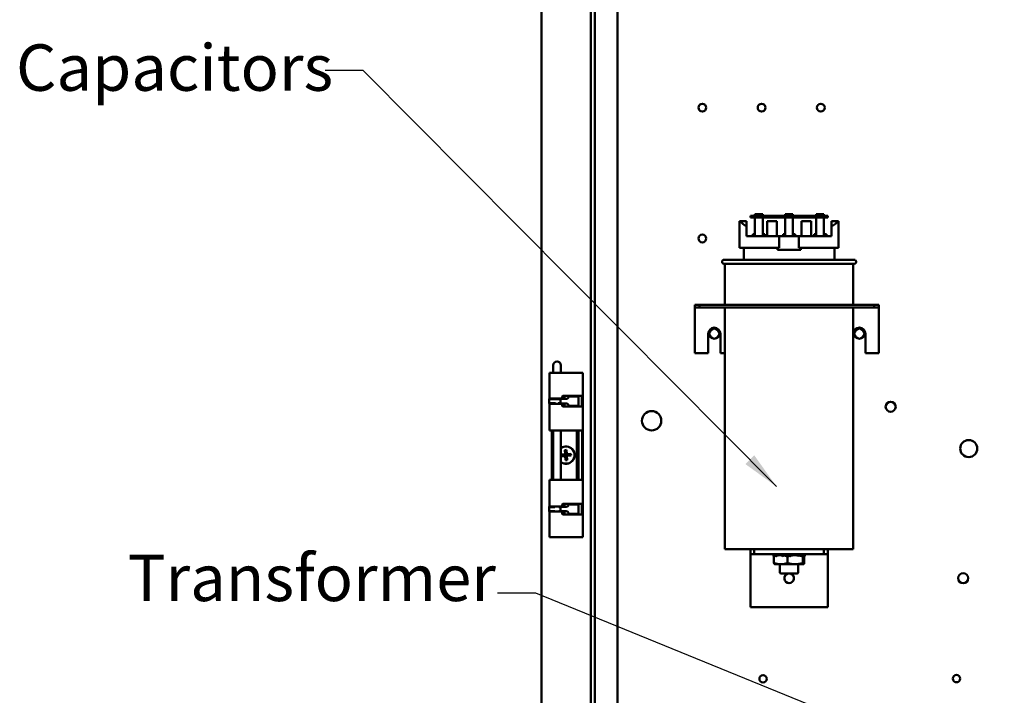
# Model space of a CAD drawing. Units: inches. Extents: x 0.5 to 21.5, y 0.2 to 16.7.
# Drawn here: x 10.8 to 13.3, y 8.7 to 10.5 of the extents above; entities that cross this region are included whole.
import ezdxf

# ---------------------------------------------------------------- set-up
doc = ezdxf.new("R2010")
doc.units = ezdxf.units.IN
doc.header["$MEASUREMENT"] = 0
doc.layers.add('Symbol (ANSI)', color=7, linetype='Continuous', lineweight=25)
doc.layers.add('Visible (ANSI)', color=7, linetype='Continuous', lineweight=50)
doc.styles.add('Note Text (ANSI)', font='tahoma.ttf')
doc.dimstyles.new('Default (ANSI)$7', dxfattribs={"dimtxt": 0.12, "dimasz": 0.098425, "dimexe": 0.125, "dimexo": 0.0625, "dimgap": 0.031496, "dimtad": 0, "dimtih": 1, "dimtoh": 1, "dimrnd": 1e-08, "dimzin": 0, "dimdsep": 46, "dimtxsty": 'Note Text (ANSI)', "dimcen": 0.09, "dimdle": 0.393701, "dimclrd": 256, "dimclre": 256, "dimclrt": 256, "dimadec": 0, "dimazin": 1, "dimtfac": 1, "dimtofl": 0, "dimtmove": 0, "dimatfit": 3, "dimfxl": 1, "dimtolj": 1, "dimtzin": 4, "dimlwd": -1, "dimlwe": -1, "dimarcsym": 0})

msp = doc.modelspace()

# ---------------------------------------------------------------- linework, layer by layer
at = {"layer": 'Visible (ANSI)'}
for p, q in [((12.1184, 5.3558), (12.1184, 11.487)), ((12.2462, 11.487), (12.2462, 5.3558)), ((12.2559, 11.487), (12.2559, 5.3558)), ((12.3151, 5.4302), (12.3151, 11.4102)), ((12.6702, 9.9498), (12.6702, 9.9538)), ((12.6702, 9.9538), (12.6902, 9.9538)), ((12.6902, 9.9498), (12.6902, 9.9538)), ((12.7485, 9.9538), (12.7685, 9.9538)), ((12.7485, 9.9498), (12.7485, 9.9538)), ((12.7685, 9.9498), (12.7685, 9.9538)), ((12.8281, 9.9498), (12.8281, 9.9538)), ((12.8281, 9.9538), (12.8481, 9.9538)), ((12.8481, 9.9498), (12.8481, 9.9538)), ((12.6305, 9.8671), (12.6305, 9.9361)), ((12.6305, 9.9361), (12.633, 9.9361)), ((12.633, 9.9361), (12.6485, 9.9361)), ((12.6485, 9.9361), (12.6485, 9.9221)), ((12.6835, 9.9498), (12.6585, 9.9498)), ((12.6585, 9.9498), (12.6585, 9.9458)), ((12.6585, 9.9458), (12.6835, 9.9458)), ((12.6702, 9.8971), (12.6702, 9.9458)), ((12.6835, 9.9458), (12.6835, 9.9498)), ((12.8335, 9.9498), (12.6835, 9.9498)), ((12.6835, 9.9458), (12.8335, 9.9458)), ((12.6902, 9.9458), (12.6902, 9.8971)), ((12.7019, 9.8971), (12.7019, 9.9358)), ((12.7269, 9.9358), (12.7019, 9.9358)), ((12.7269, 9.8971), (12.7269, 9.9358)), ((12.7485, 9.8971), (12.7485, 9.9458)), ((12.7685, 9.9458), (12.7685, 9.8971)), ((12.8151, 9.9358), (12.7901, 9.9358)), ((12.7901, 9.8971), (12.7901, 9.9358)), ((12.8151, 9.8971), (12.8151, 9.9358)), ((12.8281, 9.8971), (12.8281, 9.9458)), ((12.8585, 9.9498), (12.8335, 9.9498)), ((12.8335, 9.9498), (12.8335, 9.9458)), ((12.8335, 9.9458), (12.8585, 9.9458)), ((12.8481, 9.9458), (12.8481, 9.8971)), ((12.8585, 9.9458), (12.8585, 9.9498)), ((12.8685, 9.9361), (12.8841, 9.9361)), ((12.8685, 9.9221), (12.8685, 9.9361)), ((12.8841, 9.9361), (12.8865, 9.9361)), ((12.8865, 9.8671), (12.8865, 9.9361)), ((12.6485, 9.8971), (12.6485, 9.9221)), ((12.8685, 9.8971), (12.8685, 9.9221)), ((12.6485, 9.8971), (12.733, 9.8971)), ((12.6643, 9.9021), (12.6643, 9.8971)), ((12.6643, 9.9021), (12.6702, 9.9021)), ((12.6902, 9.9021), (12.6961, 9.9021)), ((12.6961, 9.8971), (12.6961, 9.9021)), ((12.733, 9.8971), (12.784, 9.8971)), ((12.733, 9.8671), (12.733, 9.8971)), ((12.7427, 9.9021), (12.7427, 9.8971)), ((12.7427, 9.9021), (12.7485, 9.9021)), ((12.7685, 9.9021), (12.7744, 9.9021)), ((12.7744, 9.8971), (12.7744, 9.9021)), ((12.784, 9.8971), (12.8685, 9.8971)), ((12.784, 9.8971), (12.784, 9.8671)), ((12.8236, 9.9021), (12.8236, 9.8971)), ((12.8236, 9.9021), (12.8281, 9.9021)), ((12.8481, 9.9021), (12.8553, 9.9021)), ((12.8553, 9.8971), (12.8553, 9.9021)), ((12.6305, 9.8671), (12.733, 9.8671)), ((12.641, 9.8361), (12.641, 9.8671)), ((12.7281, 9.8623), (12.7281, 9.8671)), ((12.7281, 9.8623), (12.7889, 9.8623)), ((12.784, 9.8671), (12.8865, 9.8671)), ((12.7889, 9.8671), (12.7889, 9.8623)), ((12.876, 9.8361), (12.876, 9.8671)), ((12.59, 9.8361), (12.927, 9.8361)), ((12.927, 9.8261), (12.59, 9.8261)), ((12.5925, 9.8261), (12.5925, 9.7202)), ((12.9245, 9.8261), (12.9245, 9.7202)), ((12.5151, 9.7202), (12.5151, 9.7127)), ((12.5271, 9.7202), (12.5151, 9.7202)), ((12.5151, 9.7127), (12.5151, 9.7052)), ((12.5151, 9.7127), (12.5271, 9.7127)), ((12.5151, 9.7052), (12.5151, 9.5952)), ((12.5271, 9.7202), (12.5271, 9.7127)), ((12.9781, 9.7202), (12.5271, 9.7202)), ((12.5271, 9.7127), (12.9781, 9.7127)), ((12.5925, 9.7127), (12.5925, 9.0881)), ((12.9245, 9.7127), (12.9245, 9.0881)), ((12.9781, 9.7202), (12.9781, 9.7127)), ((12.9901, 9.7202), (12.9781, 9.7202)), ((12.9781, 9.7127), (12.9901, 9.7127)), ((12.9901, 9.7202), (12.9901, 9.7127)), ((12.9901, 9.7052), (12.9901, 9.7127)), ((12.9901, 9.7052), (12.9901, 9.5952)), ((12.5495, 9.5952), (12.5495, 9.6452)), ((12.5807, 9.6452), (12.5807, 9.5952)), ((12.9557, 9.6452), (12.9557, 9.5952)), ((12.5151, 9.5952), (12.5495, 9.5952)), ((12.5807, 9.5952), (12.5925, 9.5952)), ((12.9557, 9.5952), (12.9901, 9.5952)), ((12.1486, 9.5637), (12.1486, 9.5469)), ((12.1486, 9.5469), (12.1486, 9.5439)), ((12.1683, 9.5469), (12.1683, 9.5637)), ((12.1683, 9.5469), (12.1683, 9.5439)), ((12.1393, 9.5439), (12.1593, 9.5439)), ((12.1393, 9.4771), (12.1393, 9.5439)), ((12.1593, 9.5439), (12.1606, 9.5439)), ((12.1968, 9.5439), (12.1606, 9.5439)), ((12.1968, 9.5439), (12.2067, 9.5439)), ((12.2196, 9.5439), (12.2067, 9.5439)), ((12.2196, 9.5439), (12.2226, 9.5439)), ((12.2248, 9.5439), (12.2226, 9.5439)), ((12.2248, 9.5439), (12.2248, 9.5439)), ((12.2248, 9.1189), (12.2248, 9.5439)), ((12.1383, 9.4761), (12.1384, 9.4771)), ((12.1383, 9.4761), (12.1673, 9.4761)), ((12.1384, 9.4771), (12.1558, 9.4771)), ((12.1401, 9.4776), (12.1593, 9.4776)), ((12.1521, 9.4776), (12.1521, 9.4771)), ((12.1593, 9.4776), (12.1606, 9.4776)), ((12.1604, 9.4771), (12.1675, 9.4771)), ((12.1698, 9.4776), (12.1606, 9.4776)), ((12.1649, 9.4776), (12.1649, 9.4771)), ((12.1673, 9.4761), (12.1675, 9.4771)), ((12.1674, 9.4766), (12.1822, 9.4766)), ((12.1674, 9.4766), (12.1674, 9.4709)), ((12.1674, 9.4709), (12.1674, 9.4651)), ((12.1688, 9.4776), (12.1688, 9.4766)), ((12.1718, 9.4825), (12.1718, 9.4796)), ((12.1968, 9.4845), (12.1738, 9.4845)), ((12.1777, 9.484), (12.1777, 9.4845)), ((12.1777, 9.4825), (12.1777, 9.4766)), ((12.2, 9.4829), (12.1882, 9.4829)), ((12.1882, 9.4826), (12.1882, 9.4829)), ((12.1968, 9.4845), (12.2067, 9.4845)), ((12.2, 9.4829), (12.2035, 9.4829)), ((12.2127, 9.4829), (12.2035, 9.4829)), ((12.2196, 9.4845), (12.2067, 9.4845)), ((12.2127, 9.4829), (12.2138, 9.4829)), ((12.2138, 9.4829), (12.2138, 9.4589)), ((12.2196, 9.4845), (12.2222, 9.4845)), ((12.2225, 9.4593), (12.2225, 9.4825)), ((12.1383, 9.4657), (12.1548, 9.4657)), ((12.1384, 9.4646), (12.1383, 9.4657)), ((12.1384, 9.4646), (12.1514, 9.4646)), ((12.1393, 9.3954), (12.1393, 9.4646)), ((12.1593, 9.4641), (12.1401, 9.4641)), ((12.1495, 9.4646), (12.1493, 9.4641)), ((12.1606, 9.4641), (12.1593, 9.4641)), ((12.1606, 9.4641), (12.1698, 9.4641)), ((12.1612, 9.4657), (12.1673, 9.4657)), ((12.1649, 9.4646), (12.1675, 9.4646)), ((12.1675, 9.4646), (12.1673, 9.4657)), ((12.1822, 9.4651), (12.1674, 9.4651)), ((12.1675, 9.4647), (12.1676, 9.4641)), ((12.1688, 9.4651), (12.1688, 9.4641)), ((12.1718, 9.4621), (12.1718, 9.4593)), ((12.1738, 9.4573), (12.1968, 9.4573)), ((12.1777, 9.4651), (12.1777, 9.4593)), ((12.1777, 9.4573), (12.1777, 9.4577)), ((12.1882, 9.4589), (12.1882, 9.4591)), ((12.2, 9.4589), (12.1882, 9.4589)), ((12.2067, 9.4573), (12.1968, 9.4573)), ((12.2, 9.4589), (12.2035, 9.4589)), ((12.2127, 9.4589), (12.2035, 9.4589)), ((12.2067, 9.4573), (12.2196, 9.4573)), ((12.2127, 9.4589), (12.2138, 9.4589)), ((12.2222, 9.4573), (12.2196, 9.4573)), ((12.1593, 9.3954), (12.1393, 9.3954)), ((12.1453, 9.2674), (12.1453, 9.3954)), ((12.1486, 9.3954), (12.1486, 9.2674)), ((12.1606, 9.3954), (12.1593, 9.3954)), ((12.1606, 9.3954), (12.1968, 9.3954)), ((12.1683, 9.3954), (12.1683, 9.2674)), ((12.2067, 9.3954), (12.1968, 9.3954)), ((12.2067, 9.3954), (12.2196, 9.3954)), ((12.2095, 9.3954), (12.2095, 9.2674)), ((12.2142, 9.3954), (12.2142, 9.2674)), ((12.2226, 9.3954), (12.2196, 9.3954)), ((12.2226, 9.3954), (12.223, 9.3954)), ((12.223, 9.3954), (12.223, 9.2674)), ((12.1782, 9.3442), (12.1826, 9.3446)), ((12.1791, 9.3334), (12.1782, 9.3442)), ((12.1782, 9.3442), (12.1803, 9.3324)), ((12.1826, 9.3446), (12.1825, 9.3326)), ((12.1826, 9.3446), (12.1835, 9.3338)), ((12.1683, 9.3326), (12.1791, 9.3334)), ((12.1683, 9.3325), (12.1803, 9.3324)), ((12.1687, 9.3282), (12.1683, 9.3321)), ((12.1687, 9.3282), (12.1805, 9.3302)), ((12.1794, 9.329), (12.1687, 9.3282)), ((12.1803, 9.3324), (12.1791, 9.3334)), ((12.1794, 9.329), (12.1805, 9.3302)), ((12.1803, 9.3182), (12.1794, 9.329)), ((12.1803, 9.3324), (12.1825, 9.3326)), ((12.1805, 9.3302), (12.1803, 9.3324)), ((12.1803, 9.3182), (12.1805, 9.3302)), ((12.1847, 9.3186), (12.1803, 9.3182)), ((12.1827, 9.3304), (12.1805, 9.3302)), ((12.1943, 9.3346), (12.1825, 9.3326)), ((12.1835, 9.3338), (12.1825, 9.3326)), ((12.1825, 9.3326), (12.1827, 9.3304)), ((12.1946, 9.3302), (12.1827, 9.3304)), ((12.1827, 9.3304), (12.1838, 9.3294)), ((12.1847, 9.3186), (12.1827, 9.3304)), ((12.1835, 9.3338), (12.1943, 9.3346)), ((12.1946, 9.3302), (12.1838, 9.3294)), ((12.1838, 9.3294), (12.1847, 9.3186)), ((12.1943, 9.3346), (12.1946, 9.3302)), ((12.1393, 9.2674), (12.1593, 9.2674)), ((12.1393, 9.1982), (12.1393, 9.2674)), ((12.1593, 9.2674), (12.1606, 9.2674)), ((12.1968, 9.2674), (12.1606, 9.2674)), ((12.1968, 9.2674), (12.2067, 9.2674)), ((12.2196, 9.2674), (12.2067, 9.2674)), ((12.2196, 9.2674), (12.2226, 9.2674)), ((12.223, 9.2674), (12.2226, 9.2674)), ((12.1383, 9.1971), (12.1384, 9.1982)), ((12.1383, 9.1971), (12.1524, 9.1971)), ((12.1384, 9.1982), (12.1503, 9.1982)), ((12.1593, 9.1987), (12.1401, 9.1987)), ((12.1486, 9.1985), (12.1486, 9.1982)), ((12.1606, 9.1987), (12.1593, 9.1987)), ((12.1606, 9.1987), (12.1698, 9.1987)), ((12.1635, 9.1971), (12.1673, 9.1971)), ((12.1659, 9.1982), (12.1675, 9.1982)), ((12.1673, 9.1971), (12.1675, 9.1982)), ((12.1674, 9.1977), (12.1822, 9.1977)), ((12.1674, 9.1977), (12.1674, 9.1919)), ((12.1674, 9.1919), (12.1674, 9.1862)), ((12.1683, 9.1987), (12.1683, 9.1977)), ((12.1688, 9.1977), (12.1688, 9.1987)), ((12.1718, 9.2007), (12.1718, 9.2035)), ((12.1738, 9.2055), (12.1968, 9.2055)), ((12.1777, 9.2051), (12.1777, 9.2055)), ((12.1777, 9.1977), (12.1777, 9.2035)), ((12.2, 9.2039), (12.1882, 9.2039)), ((12.1882, 9.2037), (12.1882, 9.2039)), ((12.2067, 9.2055), (12.1968, 9.2055)), ((12.2, 9.2039), (12.2035, 9.2039)), ((12.2127, 9.2039), (12.2035, 9.2039)), ((12.2067, 9.2055), (12.2196, 9.2055)), ((12.2127, 9.2039), (12.2138, 9.2039)), ((12.2138, 9.2039), (12.2138, 9.1799)), ((12.2222, 9.2055), (12.2196, 9.2055)), ((12.2225, 9.2035), (12.2225, 9.1803)), ((12.1383, 9.1867), (12.1524, 9.1867)), ((12.1384, 9.1857), (12.1383, 9.1867)), ((12.1384, 9.1857), (12.1503, 9.1857)), ((12.1393, 9.1189), (12.1393, 9.1857)), ((12.1401, 9.1852), (12.1593, 9.1852)), ((12.1486, 9.1857), (12.1486, 9.1853)), ((12.1593, 9.1852), (12.1606, 9.1852)), ((12.1698, 9.1852), (12.1606, 9.1852)), ((12.1635, 9.1867), (12.1673, 9.1867)), ((12.1659, 9.1857), (12.1675, 9.1857)), ((12.1675, 9.1857), (12.1673, 9.1867)), ((12.1822, 9.1862), (12.1674, 9.1862)), ((12.1683, 9.1862), (12.1683, 9.1852)), ((12.1688, 9.1852), (12.1688, 9.1862)), ((12.1718, 9.1803), (12.1718, 9.1832)), ((12.1968, 9.1783), (12.1738, 9.1783)), ((12.1777, 9.1803), (12.1777, 9.1862)), ((12.1777, 9.1783), (12.1777, 9.1788)), ((12.1882, 9.1799), (12.1882, 9.1802)), ((12.2, 9.1799), (12.1882, 9.1799)), ((12.1968, 9.1783), (12.2067, 9.1783)), ((12.2, 9.1799), (12.2035, 9.1799)), ((12.2127, 9.1799), (12.2035, 9.1799)), ((12.2196, 9.1783), (12.2067, 9.1783)), ((12.2127, 9.1799), (12.2138, 9.1799)), ((12.2196, 9.1783), (12.2222, 9.1783)), ((12.1393, 9.1189), (12.1593, 9.1189)), ((12.1593, 9.1189), (12.1606, 9.1189)), ((12.1968, 9.1189), (12.1606, 9.1189)), ((12.1968, 9.1189), (12.2067, 9.1189)), ((12.2196, 9.1189), (12.2067, 9.1189)), ((12.2196, 9.1189), (12.2226, 9.1189)), ((12.2248, 9.1189), (12.2226, 9.1189)), ((12.2248, 9.1189), (12.2248, 9.1189)), ((12.5925, 9.0881), (12.9245, 9.0881)), ((12.6585, 9.0881), (12.6585, 9.0756)), ((12.6585, 9.0756), (12.6685, 9.0756)), ((12.6585, 9.0756), (12.6585, 9.0631)), ((12.6585, 9.0631), (12.6585, 8.9381)), ((12.6685, 9.0881), (12.6685, 9.0756)), ((12.6685, 9.0756), (12.8485, 9.0756)), ((12.7182, 9.0724), (12.7182, 9.0756)), ((12.7183, 9.07), (12.7196, 9.0705)), ((12.7185, 9.0729), (12.7222, 9.0749)), ((12.7193, 9.0695), (12.7193, 9.0525)), ((12.7234, 9.0728), (12.7214, 9.0728)), ((12.7252, 9.07), (12.7258, 9.0703)), ((12.7265, 9.0729), (12.7311, 9.0756)), ((12.7368, 9.0728), (12.7288, 9.0728)), ((12.7329, 9.0728), (12.7329, 9.0756)), ((12.7334, 9.0728), (12.7334, 9.0756)), ((12.7347, 9.0756), (12.7369, 9.0728)), ((12.738, 9.0728), (12.7368, 9.0728)), ((12.741, 9.07), (12.7429, 9.0709)), ((12.7431, 9.0729), (12.746, 9.0756)), ((12.7581, 9.0728), (12.7442, 9.0728)), ((12.7472, 9.0728), (12.7472, 9.0756)), ((12.7474, 9.0728), (12.7474, 9.0756)), ((12.7531, 9.0756), (12.7526, 9.0728)), ((12.7526, 9.0756), (12.7526, 9.0728)), ((12.7544, 9.0695), (12.7544, 9.0525)), ((12.7615, 9.07), (12.7617, 9.0703)), ((12.7741, 9.0728), (12.7637, 9.0728)), ((12.7638, 9.0729), (12.7642, 9.0756)), ((12.7644, 9.0728), (12.7644, 9.0756)), ((12.7696, 9.0756), (12.7696, 9.0728)), ((12.7729, 9.0756), (12.7699, 9.0728)), ((12.7699, 9.0756), (12.7699, 9.0728)), ((12.7774, 9.0728), (12.7741, 9.0728)), ((12.7831, 9.0729), (12.781, 9.0756)), ((12.791, 9.0728), (12.783, 9.0728)), ((12.7837, 9.0756), (12.7837, 9.0728)), ((12.7889, 9.0756), (12.7841, 9.0728)), ((12.7841, 9.0756), (12.7841, 9.0728)), ((12.7937, 9.0695), (12.7937, 9.0525)), ((12.7949, 9.07), (12.7945, 9.0703)), ((12.7967, 9.0756), (12.7949, 9.0746)), ((12.7959, 9.0728), (12.7958, 9.0728)), ((12.7959, 9.0728), (12.7961, 9.0727)), ((12.7988, 9.07), (12.7965, 9.0709)), ((12.7978, 9.0695), (12.7978, 9.0525)), ((12.7989, 9.0724), (12.7989, 9.0756)), ((12.8485, 9.0756), (12.8485, 9.0881)), ((12.8485, 9.0756), (12.8585, 9.0756)), ((12.8585, 9.0881), (12.8585, 9.0756)), ((12.8585, 9.0631), (12.8585, 9.0756)), ((12.8585, 9.0631), (12.8585, 8.9381)), ((12.7211, 9.0492), (12.721, 9.0493)), ((12.7211, 9.0492), (12.7368, 9.0492)), ((12.7349, 9.0492), (12.7349, 9.0281)), ((12.7368, 9.0492), (12.7741, 9.0492)), ((12.7958, 9.0492), (12.7741, 9.0492)), ((12.7821, 9.0492), (12.7821, 9.0281)), ((12.7958, 9.0492), (12.7959, 9.0492)), ((12.7959, 9.0492), (12.7961, 9.0493)), ((12.7791, 9.0251), (12.7379, 9.0251)), ((12.6585, 8.9381), (12.8585, 8.9381))]:
    msp.add_line(p, q, dxfattribs=at)
for centre, radius in [((12.5342, 10.2294), 0.0101), ((12.6873, 10.2294), 0.0101), ((12.8404, 10.2294), 0.0101), ((12.5342, 9.8914), 0.0101), ((12.5651, 9.6452), 0.013), ((12.9401, 9.6452), 0.013), ((12.4031, 9.4202), 0.025), ((13.021, 9.4564), 0.013), ((13.2228, 9.3482), 0.022), ((13.2086, 9.0131), 0.013), ((12.6911, 8.7532), 0.0095), ((13.1911, 8.7536), 0.0095)]:
    msp.add_circle(centre, radius, dxfattribs=at)
for centre, radius, start, end in [((12.59, 9.8311), 0.005, 90, 270), ((12.927, 9.8311), 0.005, 270, 90), ((12.5651, 9.6452), 0.0156, 0, 180), ((12.9401, 9.6452), 0.0156, 0, 174.9187), ((12.1585, 9.5637), 0.00985, 0, 180), ((12.1815, 9.3314), 0.0224, 234.1205, 125.8795), ((12.1815, 9.3314), 0.0222, 233.8295, 126.1705), ((12.7379, 9.0281), 0.003, 180, 270), ((12.7585, 9.0131), 0.0125, 106.2602, 73.7398), ((12.7791, 9.0281), 0.003, 270, 0)]:
    msp.add_arc(centre, radius, start, end, dxfattribs=at)
for centre, major_axis, ratio, start_param, end_param in [((12.7585, 9.9448), (0.128, 0), 0.346087, 3.338169, 3.678343), ((12.7585, 9.9448), (0.128, 0), 0.346087, 5.746435, 6.086609), ((12.1376, 9.4709), (0, 0.0121), 0.060799, 4.267408, 5.15737), ((12.1667, 9.4709), (0, 0.0121), 0.060799, 4.712389, 5.15737), ((12.1667, 9.4709), (0, 0.0121), 0.060799, 4.267408, 4.712389), ((12.1667, 9.4709), (0, -0.0145), 0.060799, 1.977959, 2.015777), ((12.1698, 9.4796), (0, -0.002), 0.991242, 0, 1.570796), ((12.1738, 9.4825), (0, 0.002), 0.991242, 0, 1.570796), ((12.1822, 9.4826), (0, -0.006), 0.99815, 0, 1.570796), ((12.1667, 9.4709), (0, -0.0145), 0.060799, 1.125815, 1.163634), ((12.1698, 9.4621), (0, 0.002), 0.991242, 4.712389, 6.283185), ((12.1738, 9.4593), (0, -0.002), 0.991242, 4.712389, 6.283185), ((12.1822, 9.4591), (0, 0.006), 0.99815, 4.712389, 6.283185), ((12.1376, 9.1919), (0, 0.0121), 0.060799, 4.267408, 5.15737), ((12.1667, 9.1919), (0, 0.0121), 0.060799, 4.712389, 5.15737), ((12.1667, 9.1919), (0, 0.0121), 0.060799, 4.267408, 4.712389), ((12.1667, 9.1919), (0, -0.0145), 0.060799, 1.977959, 2.015777), ((12.1698, 9.2007), (0, -0.002), 0.991242, 0, 1.570796), ((12.1738, 9.2035), (0, 0.002), 0.991242, 0, 1.570796), ((12.1822, 9.2037), (0, -0.006), 0.99815, 0, 1.570796), ((12.1667, 9.1919), (0, -0.0145), 0.060799, 1.125815, 1.163634), ((12.1698, 9.1832), (0, 0.002), 0.991242, 4.712389, 6.283185), ((12.1738, 9.1803), (0, -0.002), 0.991242, 4.712389, 6.283185), ((12.1822, 9.1802), (0, 0.006), 0.99815, 4.712389, 6.283185)]:
    msp.add_ellipse(centre, major_axis=major_axis, ratio=ratio, start_param=start_param, end_param=end_param, dxfattribs=at)
for points, knots in [([(12.1401, 9.4776), (12.14, 9.4776), (12.1399, 9.4776), (12.1398, 9.4774), (12.1398, 9.4773), (12.1397, 9.4771)], [0.07699746, 0.07699746, 0.07699746, 0.07699746, 0.09617688, 0.09617688, 0.11220445, 0.11220445, 0.11220445, 0.11220445]), ([(12.1485, 9.4771), (12.1485, 9.4773), (12.1486, 9.4774), (12.1487, 9.4776), (12.1488, 9.4776), (12.1489, 9.4776)], [-0.1136482, -0.1136482, -0.1136482, -0.1136482, -0.09751302, -0.09751302, -0.0782232, -0.0782232, -0.0782232, -0.0782232]), ([(12.1777, 9.4825), (12.1777, 9.4827), (12.1777, 9.483), (12.1777, 9.4835), (12.1777, 9.4837), (12.1777, 9.484), (12.1777, 9.4842), (12.1777, 9.4844), (12.1777, 9.4845), (12.1776, 9.4845)], [0.15363037, 0.15363037, 0.15363037, 0.15363037, 0.17276744, 0.17276744, 0.19190451, 0.19190451, 0.21108394, 0.21108394, 0.23026336, 0.23026336, 0.23026336, 0.23026336]), ([(12.2131, 9.4845), (12.2132, 9.4845), (12.2133, 9.4844), (12.2135, 9.4842), (12.2135, 9.484), (12.2136, 9.4837), (12.2136, 9.4835), (12.2136, 9.4831), (12.2136, 9.483), (12.2136, 9.4829)], [-0.2376419, -0.2376419, -0.2376419, -0.2376419, -0.21803338, -0.21803338, -0.19842486, -0.19842486, -0.17927487, -0.17927487, -0.17056915, -0.17056915, -0.17056915, -0.17056915]), ([(12.2225, 9.4825), (12.2225, 9.4827), (12.2225, 9.483), (12.2225, 9.4835), (12.2225, 9.4837), (12.2224, 9.484), (12.2224, 9.4842), (12.2223, 9.4844), (12.2223, 9.4845), (12.2222, 9.4845)], [0.1540028, 0.1540028, 0.1540028, 0.1540028, 0.17314079, 0.17314079, 0.19227878, 0.19227878, 0.21148736, 0.21148736, 0.23069594, 0.23069594, 0.23069594, 0.23069594]), ([(12.2234, 9.4748), (12.2234, 9.4748), (12.2234, 9.4748), (12.2234, 9.4748), (12.2234, 9.4748), (12.2234, 9.4747), (12.2234, 9.4746), (12.2233, 9.4744), (12.2233, 9.4742), (12.2233, 9.4737), (12.2233, 9.4734), (12.2233, 9.4727), (12.2232, 9.4723), (12.2232, 9.4714), (12.2232, 9.4709), (12.2232, 9.47), (12.2232, 9.4696), (12.2233, 9.4687), (12.2233, 9.4684), (12.2233, 9.4677), (12.2233, 9.4674), (12.2234, 9.4671), (12.2234, 9.467), (12.2234, 9.4669), (12.2234, 9.4669), (12.2234, 9.4669), (12.2234, 9.4669), (12.2234, 9.4669)], [0.0805541, 0.0805541, 0.0805541, 0.0805541, 0.0828922, 0.0828922, 0.0937549, 0.0937549, 0.1104349, 0.1104349, 0.1345088, 0.1345088, 0.1645632, 0.1645632, 0.1977037, 0.1977037, 0.2320659, 0.2320659, 0.2667967, 0.2667967, 0.3013786, 0.3013786, 0.3350842, 0.3350842, 0.3501371, 0.3501371, 0.3621777, 0.3621777, 0.3640258, 0.3640258, 0.3640258, 0.3640258]), ([(12.1397, 9.4646), (12.1398, 9.4645), (12.1398, 9.4644), (12.1399, 9.4642), (12.14, 9.4641), (12.1401, 9.4641)], [0.19505637, 0.19505637, 0.19505637, 0.19505637, 0.21108394, 0.21108394, 0.23026336, 0.23026336, 0.23026336, 0.23026336]), ([(12.1489, 9.4641), (12.1488, 9.4641), (12.1487, 9.4642), (12.1486, 9.4644), (12.1485, 9.4645), (12.1485, 9.4646)], [-0.23194334, -0.23194334, -0.23194334, -0.23194334, -0.21265352, -0.21265352, -0.19651834, -0.19651834, -0.19651834, -0.19651834]), ([(12.1776, 9.4573), (12.1777, 9.4573), (12.1777, 9.4573), (12.1777, 9.4575), (12.1777, 9.4577), (12.1777, 9.4581), (12.1777, 9.4583), (12.1777, 9.4588), (12.1777, 9.459), (12.1777, 9.4593)], [0.07699738, 0.07699738, 0.07699738, 0.07699738, 0.0961768, 0.0961768, 0.11535622, 0.11535622, 0.1344933, 0.1344933, 0.15363037, 0.15363037, 0.15363037, 0.15363037]), ([(12.2136, 9.4589), (12.2136, 9.4588), (12.2136, 9.4586), (12.2136, 9.4583), (12.2136, 9.4581), (12.2135, 9.4577), (12.2135, 9.4575), (12.2133, 9.4573), (12.2132, 9.4573), (12.2131, 9.4573)], [-0.1497048, -0.1497048, -0.1497048, -0.1497048, -0.14099908, -0.14099908, -0.12184909, -0.12184909, -0.10224057, -0.10224057, -0.08263205, -0.08263205, -0.08263205, -0.08263205]), ([(12.2222, 9.4573), (12.2223, 9.4573), (12.2223, 9.4573), (12.2224, 9.4575), (12.2224, 9.4577), (12.2225, 9.4581), (12.2225, 9.4583), (12.2225, 9.4588), (12.2225, 9.459), (12.2225, 9.4593)], [0.07730988, 0.07730988, 0.07730988, 0.07730988, 0.09651846, 0.09651846, 0.11572704, 0.11572704, 0.13486503, 0.13486503, 0.15400302, 0.15400302, 0.15400302, 0.15400302]), ([(12.1397, 9.1982), (12.1398, 9.1983), (12.1398, 9.1984), (12.1399, 9.1986), (12.14, 9.1987), (12.1401, 9.1987)], [-0.11220437, -0.11220437, -0.11220437, -0.11220437, -0.0961768, -0.0961768, -0.07699738, -0.07699738, -0.07699738, -0.07699738]), ([(12.1489, 9.1987), (12.1488, 9.1987), (12.1487, 9.1986), (12.1486, 9.1984), (12.1485, 9.1983), (12.1485, 9.1982)], [0.07822198, 0.07822198, 0.07822198, 0.07822198, 0.09751181, 0.09751181, 0.11364698, 0.11364698, 0.11364698, 0.11364698]), ([(12.1776, 9.2055), (12.1777, 9.2055), (12.1777, 9.2054), (12.1777, 9.2052), (12.1777, 9.2051), (12.1777, 9.2047), (12.1777, 9.2045), (12.1777, 9.204), (12.1777, 9.2037), (12.1777, 9.2035)], [-0.23026336, -0.23026336, -0.23026336, -0.23026336, -0.21108394, -0.21108394, -0.19190451, -0.19190451, -0.17276744, -0.17276744, -0.15363037, -0.15363037, -0.15363037, -0.15363037]), ([(12.2136, 9.2039), (12.2136, 9.204), (12.2136, 9.2041), (12.2136, 9.2045), (12.2136, 9.2047), (12.2135, 9.2051), (12.2135, 9.2052), (12.2133, 9.2054), (12.2132, 9.2055), (12.2131, 9.2055)], [0.17056915, 0.17056915, 0.17056915, 0.17056915, 0.17927487, 0.17927487, 0.19842486, 0.19842486, 0.21803338, 0.21803338, 0.2376419, 0.2376419, 0.2376419, 0.2376419]), ([(12.2222, 9.2055), (12.2223, 9.2055), (12.2223, 9.2054), (12.2224, 9.2052), (12.2224, 9.2051), (12.2225, 9.2047), (12.2225, 9.2045), (12.2225, 9.204), (12.2225, 9.2037), (12.2225, 9.2035)], [-0.23069594, -0.23069594, -0.23069594, -0.23069594, -0.21148736, -0.21148736, -0.19227878, -0.19227878, -0.17314079, -0.17314079, -0.1540028, -0.1540028, -0.1540028, -0.1540028]), ([(12.2234, 9.1959), (12.2234, 9.1959), (12.2234, 9.1959), (12.2234, 9.1959), (12.2234, 9.1958), (12.2234, 9.1957), (12.2234, 9.1957), (12.2233, 9.1954), (12.2233, 9.1952), (12.2233, 9.1947), (12.2233, 9.1944), (12.2233, 9.1937), (12.2232, 9.1933), (12.2232, 9.1924), (12.2232, 9.192), (12.2232, 9.1911), (12.2232, 9.1906), (12.2233, 9.1898), (12.2233, 9.1894), (12.2233, 9.1887), (12.2233, 9.1885), (12.2234, 9.1882), (12.2234, 9.1881), (12.2234, 9.188), (12.2234, 9.188), (12.2234, 9.1879), (12.2234, 9.1879), (12.2234, 9.1879)], [0.0805541, 0.0805541, 0.0805541, 0.0805541, 0.0828922, 0.0828922, 0.0937549, 0.0937549, 0.1104349, 0.1104349, 0.1345088, 0.1345088, 0.1645632, 0.1645632, 0.1977037, 0.1977037, 0.2320659, 0.2320659, 0.2667967, 0.2667967, 0.3013786, 0.3013786, 0.3350842, 0.3350842, 0.3501371, 0.3501371, 0.3621777, 0.3621777, 0.3640258, 0.3640258, 0.3640258, 0.3640258]), ([(12.1401, 9.1852), (12.14, 9.1852), (12.1399, 9.1852), (12.1398, 9.1854), (12.1398, 9.1855), (12.1397, 9.1857)], [-0.23026336, -0.23026336, -0.23026336, -0.23026336, -0.21108394, -0.21108394, -0.19505637, -0.19505637, -0.19505637, -0.19505637]), ([(12.1485, 9.1857), (12.1485, 9.1855), (12.1486, 9.1854), (12.1487, 9.1852), (12.1488, 9.1852), (12.1489, 9.1852)], [0.19651834, 0.19651834, 0.19651834, 0.19651834, 0.21265352, 0.21265352, 0.23194334, 0.23194334, 0.23194334, 0.23194334]), ([(12.1777, 9.1803), (12.1777, 9.1801), (12.1777, 9.1798), (12.1777, 9.1793), (12.1777, 9.1791), (12.1777, 9.1787), (12.1777, 9.1786), (12.1777, 9.1784), (12.1777, 9.1783), (12.1776, 9.1783)], [-0.15363037, -0.15363037, -0.15363037, -0.15363037, -0.1344933, -0.1344933, -0.11535622, -0.11535622, -0.0961768, -0.0961768, -0.07699738, -0.07699738, -0.07699738, -0.07699738]), ([(12.2131, 9.1783), (12.2132, 9.1783), (12.2133, 9.1784), (12.2135, 9.1786), (12.2135, 9.1787), (12.2136, 9.1791), (12.2136, 9.1793), (12.2136, 9.1797), (12.2136, 9.1798), (12.2136, 9.1799)], [0.08260786, 0.08260786, 0.08260786, 0.08260786, 0.10221638, 0.10221638, 0.1218249, 0.1218249, 0.14097489, 0.14097489, 0.14968061, 0.14968061, 0.14968061, 0.14968061]), ([(12.2225, 9.1803), (12.2225, 9.1801), (12.2225, 9.1798), (12.2225, 9.1793), (12.2225, 9.1791), (12.2224, 9.1787), (12.2224, 9.1786), (12.2223, 9.1784), (12.2223, 9.1783), (12.2222, 9.1783)], [-0.1540028, -0.1540028, -0.1540028, -0.1540028, -0.13486481, -0.13486481, -0.11572682, -0.11572682, -0.09651823, -0.09651823, -0.07730965, -0.07730965, -0.07730965, -0.07730965]), ([(12.7185, 9.0729), (12.7185, 9.0726), (12.7185, 9.0724), (12.7184, 9.0721), (12.7184, 9.0718), (12.7184, 9.0716), (12.7184, 9.0713), (12.7183, 9.0709), (12.7183, 9.0705), (12.7183, 9.07)], [0, 0, 0, 0, 0.0002500095, 0.0002500095, 0.0002500095, 0.0005000166, 0.0005000166, 0.0005000166, 0.0009285656, 0.0009285656, 0.0009285656, 0.0009285656]), ([(12.7244, 9.0711), (12.7239, 9.0718), (12.7235, 9.0726), (12.7226, 9.0741), (12.7222, 9.0749), (12.7218, 9.0756)], [0.0430502, 0.0430502, 0.0430502, 0.0430502, 0.1327742, 0.1327742, 0.2223332, 0.2223332, 0.2223332, 0.2223332]), ([(12.7265, 9.0729), (12.7264, 9.0726), (12.7263, 9.0724), (12.7261, 9.0721), (12.726, 9.0718), (12.7259, 9.0716), (12.7258, 9.0713), (12.7256, 9.0709), (12.7254, 9.0705), (12.7252, 9.07)], [0, 0, 0, 0, 0.0002500095, 0.0002500095, 0.0002500095, 0.0005000166, 0.0005000166, 0.0005000166, 0.0009285656, 0.0009285656, 0.0009285656, 0.0009285656]), ([(12.741, 9.07), (12.7397, 9.0711), (12.7385, 9.0723), (12.7366, 9.0741), (12.7359, 9.0749), (12.7351, 9.0756)], [0, 0, 0, 0, 0.1327742, 0.1327742, 0.2223332, 0.2223332, 0.2223332, 0.2223332]), ([(12.7431, 9.0729), (12.7429, 9.0726), (12.7427, 9.0724), (12.7425, 9.0721), (12.7423, 9.0718), (12.7421, 9.0716), (12.7419, 9.0713), (12.7416, 9.0709), (12.7413, 9.0705), (12.741, 9.07)], [0, 0, 0, 0, 0.0002500095, 0.0002500095, 0.0002500095, 0.0005000166, 0.0005000166, 0.0005000166, 0.0009285656, 0.0009285656, 0.0009285656, 0.0009285656]), ([(12.7602, 9.0711), (12.7592, 9.0718), (12.7583, 9.0726), (12.7565, 9.0741), (12.7556, 9.0749), (12.7546, 9.0756)], [0.0430502, 0.0430502, 0.0430502, 0.0430502, 0.1327742, 0.1327742, 0.2223332, 0.2223332, 0.2223332, 0.2223332]), ([(12.7638, 9.0729), (12.7636, 9.0726), (12.7634, 9.0724), (12.7632, 9.0721), (12.763, 9.0718), (12.7628, 9.0716), (12.7626, 9.0713), (12.7622, 9.0709), (12.7619, 9.0705), (12.7615, 9.07)], [0, 0, 0, 0, 0.0002500095, 0.0002500095, 0.0002500095, 0.0005000166, 0.0005000166, 0.0005000166, 0.0009285656, 0.0009285656, 0.0009285656, 0.0009285656]), ([(12.7812, 9.07), (12.7801, 9.0711), (12.7789, 9.0723), (12.7769, 9.0741), (12.7761, 9.0749), (12.7752, 9.0756)], [0, 0, 0, 0, 0.1327742, 0.1327742, 0.2223332, 0.2223332, 0.2223332, 0.2223332]), ([(12.7831, 9.0729), (12.7829, 9.0726), (12.7828, 9.0724), (12.7826, 9.0721), (12.7824, 9.0718), (12.7823, 9.0716), (12.7821, 9.0713), (12.7818, 9.0709), (12.7815, 9.0705), (12.7812, 9.07)], [0, 0, 0, 0, 0.0002500095, 0.0002500095, 0.0002500095, 0.0005000166, 0.0005000166, 0.0005000166, 0.0009285656, 0.0009285656, 0.0009285656, 0.0009285656]), ([(12.7943, 9.0711), (12.7938, 9.0718), (12.7934, 9.0726), (12.7924, 9.0741), (12.7919, 9.0749), (12.7914, 9.0756)], [0.0430502, 0.0430502, 0.0430502, 0.0430502, 0.1327742, 0.1327742, 0.2223332, 0.2223332, 0.2223332, 0.2223332]), ([(12.7958, 9.0729), (12.7957, 9.0726), (12.7956, 9.0724), (12.7956, 9.0721), (12.7955, 9.0718), (12.7954, 9.0716), (12.7953, 9.0713), (12.7952, 9.0709), (12.795, 9.0705), (12.7949, 9.07)], [0, 0, 0, 0, 0.0002500095, 0.0002500095, 0.0002500095, 0.0005000166, 0.0005000166, 0.0005000166, 0.0009285656, 0.0009285656, 0.0009285656, 0.0009285656]), ([(12.7987, 9.0756), (12.7988, 9.0749), (12.7988, 9.0741), (12.7989, 9.0722), (12.7989, 9.0711), (12.7988, 9.07)], [-0.222335, -0.222335, -0.222335, -0.222335, -0.1326721, -0.1326721, 0, 0, 0, 0])]:
    msp.add_open_spline(points, degree=3, knots=knots, dxfattribs=at)
for points in [[(12.7182, 9.0756), (12.7183, 9.0747), (12.7184, 9.0737), (12.7185, 9.0729)], [(12.7183, 9.07), (12.7182, 9.0708), (12.7182, 9.0716), (12.7182, 9.0724)], [(12.7245, 9.0756), (12.7251, 9.0747), (12.7258, 9.0737), (12.7265, 9.0729)], [(12.7252, 9.07), (12.7249, 9.0703), (12.7247, 9.0707), (12.7245, 9.071)], [(12.7399, 9.0756), (12.7409, 9.0747), (12.7419, 9.0737), (12.7431, 9.0729)], [(12.7602, 9.0756), (12.7614, 9.0747), (12.7626, 9.0737), (12.7638, 9.0729)], [(12.7615, 9.07), (12.7611, 9.0703), (12.7607, 9.0707), (12.7603, 9.071)], [(12.78, 9.0712), (12.7796, 9.0716), (12.7792, 9.0719), (12.7787, 9.0721)], [(12.7802, 9.0756), (12.7811, 9.0747), (12.7821, 9.0737), (12.7831, 9.0729)], [(12.7943, 9.0756), (12.7948, 9.0747), (12.7953, 9.0737), (12.7958, 9.0729)], [(12.7949, 9.07), (12.7947, 9.0703), (12.7945, 9.0707), (12.7943, 9.071)]]:
    msp.add_open_spline(points, degree=3, dxfattribs=at)
for points, weights in [([(12.7205, 9.0723), (12.7199, 9.0715), (12.7193, 9.0695)], [1.61911601804, 1.5908422218, 1.52051197144]), ([(12.7193, 9.0695), (12.722, 9.0704), (12.7245, 9.0711)], [1.52051197144, 1.55258850062, 1.57591674192]), ([(12.7267, 9.0716), (12.7319, 9.0728), (12.7368, 9.0728)], [1.59474609296, 1.63812398174, 1.63812398174]), ([(12.7368, 9.0728), (12.7374, 9.0728), (12.738, 9.0728)], [1.63812398174, 1.63812398174, 1.63752849012]), ([(12.7435, 9.0723), (12.7486, 9.0715), (12.7544, 9.0695)], [1.61911601804, 1.5908422218, 1.52051197144]), ([(12.7544, 9.0695), (12.7575, 9.0704), (12.7603, 9.0711)], [1.52051197144, 1.55258850062, 1.57591674192]), ([(12.7628, 9.0716), (12.7686, 9.0728), (12.7741, 9.0728)], [1.595406013, 1.63812398174, 1.63812398174]), ([(12.7741, 9.0728), (12.7759, 9.0728), (12.7777, 9.0727)], [1.63812398174, 1.63812398174, 1.63357278564]), ([(12.7826, 9.0721), (12.7878, 9.0713), (12.7937, 9.0695)], [1.61319616699, 1.583977787, 1.52051197144]), ([(12.7937, 9.0695), (12.794, 9.0704), (12.7943, 9.0711)], [1.52051197144, 1.55258850062, 1.57591674192]), ([(12.7958, 9.0728), (12.796, 9.0728), (12.7961, 9.0727)], [1.63812019947, 1.63799278015, 1.63357278564]), ([(12.7974, 9.0705), (12.7976, 9.0701), (12.7978, 9.0695)], [1.55707761316, 1.54049188488, 1.52051197144]), ([(12.721, 9.0493), (12.7202, 9.0497), (12.7193, 9.0525)], [1.63445141548, 1.61734086599, 1.52051197144]), ([(12.7193, 9.0525), (12.7287, 9.0492), (12.7368, 9.0492)], [1.52051197144, 1.63812398174, 1.63812398174]), ([(12.7368, 9.0492), (12.745, 9.0492), (12.7544, 9.0525)], [1.63812398174, 1.63812398174, 1.52051197144]), ([(12.7544, 9.0525), (12.765, 9.0492), (12.7741, 9.0492)], [1.52051197144, 1.63812398174, 1.63812398174]), ([(12.7741, 9.0492), (12.7832, 9.0492), (12.7937, 9.0525)], [1.63812398174, 1.63812398174, 1.52051197144]), ([(12.7937, 9.0525), (12.7948, 9.0492), (12.7958, 9.0492)], [1.52051197144, 1.63812398174, 1.63812398174]), ([(12.7958, 9.0492), (12.7967, 9.0492), (12.7978, 9.0525)], [1.63812398174, 1.63812398174, 1.52051197144])]:
    msp.add_rational_spline(points, weights, degree=2, dxfattribs=at)

# ---------------------------------------------------------------- texts
at = {"layer": 'Symbol (ANSI)', "char_height": 0.12, "attachment_point": 1, "style": 'Note Text (ANSI)'}
for s, insert, width in [('\\fTahoma|b0|i0;Capacitors', (10.7597, 10.393), 0.755397), ('\\fTahoma|b0|i0;Transformer', (11.0483, 9.0741), 0.894652)]:
    msp.add_mtext(s, dxfattribs=dict(at, insert=insert, width=width))

# ---------------------------------------------------------------- leaders
at = {"layer": 'Symbol (ANSI)', "annotation_type": 0, "has_hookline": 1, "hookline_direction": 1, "text_width": 0.0516}
for points in [[(12.7261, 9.2499), (11.6576, 10.3255), (11.5591, 10.3255)], [(13.5797, 8.3732), (12.1033, 8.9742), (12.0049, 8.9742)]]:
    msp.add_leader(points, dimstyle='Default (ANSI)$7', override={"dimtad": 0}, dxfattribs=at)

doc.saveas('drawing.dxf')
